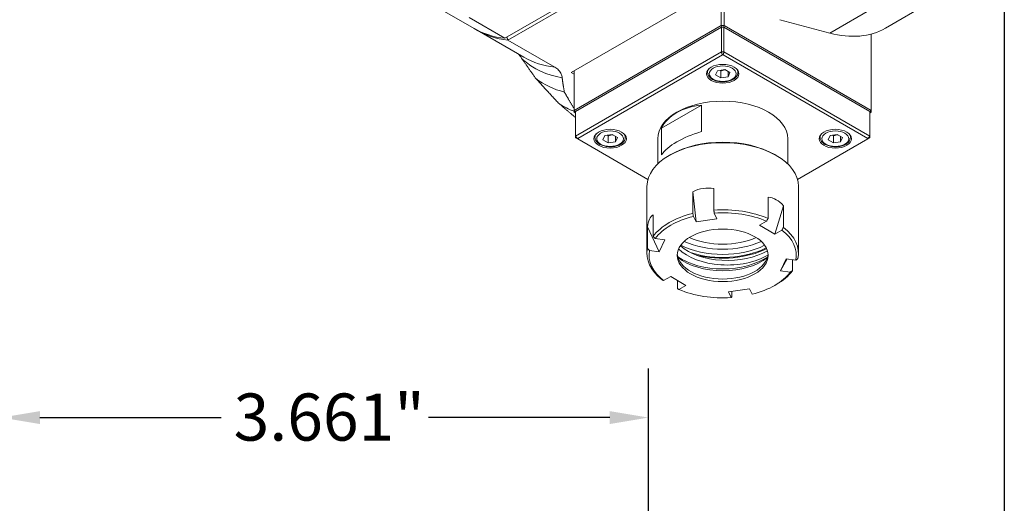
# Model space of a CAD drawing. Units: inches. Extents: x 0.6 to 23.9, y 0.6 to 18.3.
# Drawn here: x 18.3 to 23.9, y 11.9 to 14.6 of the extents above; entities that cross this region are included whole.
import ezdxf

# ---------------------------------------------------------------- set-up
doc = ezdxf.new("R2010")
doc.units = ezdxf.units.IN
doc.header["$LTSCALE"] = 2.222222
doc.header["$MEASUREMENT"] = 0
doc.layers.get('0').update_dxf_attribs({"lineweight": 25})
doc.layers.add('D', color=7, linetype='Continuous', lineweight=18)
doc.layers.add('L', color=7, linetype='Continuous', lineweight=18)
doc.styles.add('DEFAULT-ANSI', font='arial.ttf')
doc.dimstyles.new('INCH-03', dxfattribs={"dimscale": 2.222222, "dimtxt": 0.12, "dimasz": 0.098425, "dimexe": 0.125, "dimexo": 0.0625, "dimgap": 0.031496, "dimtad": 0, "dimtih": 1, "dimtoh": 1, "dimdec": 3, "dimrnd": 1e-08, "dimzin": 4, "dimdsep": 46, "dimtxsty": 'DEFAULT-ANSI', "dimcen": 0.09, "dimdle": 0.393701, "dimclrd": 7, "dimclre": 7, "dimclrt": 7, "dimadec": 0, "dimazin": 1, "dimtfac": 0.666667, "dimtdec": 3, "dimtofl": 0, "dimtmove": 0, "dimatfit": 3, "dimfxl": 1, "dimtolj": 1, "dimtzin": 4, "dimlwd": 25, "dimlwe": 25, "dimarcsym": 0})

# ---------------------------------------------------------------- blocks, each defined once
blk = doc.blocks.new('Borders A PLAIN')
at = {"layer": 'L', "color": 7, "linetype": 'Continuous', "lineweight": 25}
blk.add_line((10.7492, 8.2483), (10.7492, 0.2483), dxfattribs=at)
blk = doc.blocks.new('*D39')
at = {"layer": 'D', "color": 7, "linetype": 'Continuous', "lineweight": 25}
for p, q in [((18.2124, 9.7998), (18.2124, 12.6718)), ((21.8738, 9.7921), (21.8738, 12.6718)), ((18.4311, 12.3941), (19.4574, 12.3941)), ((21.6551, 12.3941), (20.6288, 12.3941))]:
    blk.add_line(p, q, dxfattribs=at)
at = {"layer": 'D', "color": 7, "linetype": 'Continuous'}
for points in [[(18.4311, 12.4305), (18.4311, 12.3576), (18.2124, 12.3941)], [(21.6551, 12.4305), (21.6551, 12.3576), (21.8738, 12.3941)]]:
    blk.add_solid(points, dxfattribs=at)
at = {"layer": 'Defpoints', "color": 0, "linetype": 'Continuous'}
for p in [(21.8738, 12.3941), (18.2124, 9.6609), (21.8738, 9.6532)]:
    blk.add_point(p, dxfattribs=at)
at = {"layer": 'D', "color": 7, "linetype": 'Continuous', "lineweight": 25, "insert": (19.5274, 12.5303), "char_height": 0.266667, "attachment_point": 1, "style": 'DEFAULT-ANSI'}
blk.add_mtext('\\A1;\\fArial|b0|i0;3.661"', dxfattribs=at)

msp = doc.modelspace()

# ---------------------------------------------------------------- linework, layer by layer
at = {"layer": 'L'}
for p, q in [((21.0617, 14.541), (21.9504, 15.0541)), ((21.079, 14.531), (21.9677, 15.0441)), ((22.2855, 14.8375), (21.4368, 14.3475)), ((22.2855, 14.8375), (22.2855, 14.6125)), ((22.3029, 14.8275), (22.3029, 14.6125)), ((20.5237, 14.8063), (20.8875, 14.5963)), ((23.1473, 14.713), (22.9002, 14.5703)), ((23.2146, 14.5984), (23.4618, 14.7411)), ((21.0617, 14.541), (20.8591, 14.658)), ((22.2855, 14.6125), (21.4541, 14.1325)), ((21.4613, 14.1267), (22.2869, 14.6033)), ((22.2855, 14.6125), (22.3029, 14.6125)), ((22.2881, 14.604), (22.2855, 14.6125)), ((22.2881, 14.604), (22.2869, 14.6033)), ((22.2869, 14.6033), (22.2869, 14.4633)), ((22.3003, 14.604), (22.2881, 14.604)), ((22.3003, 14.604), (22.3029, 14.6125)), ((22.3014, 14.6033), (22.3003, 14.604)), ((22.3014, 14.6033), (23.1271, 14.1267)), ((22.3014, 14.4633), (22.3014, 14.6033)), ((23.1343, 14.1325), (22.3029, 14.6125)), ((22.9002, 14.5703), (22.617, 14.6462)), ((20.9048, 14.5863), (21.1696, 14.4334)), ((23.1343, 14.1325), (23.1343, 14.5651)), ((21.3438, 14.3782), (21.079, 14.531)), ((21.4613, 13.9867), (22.2869, 14.4633)), ((21.4736, 13.9737), (22.2921, 14.4463)), ((22.2963, 14.4463), (23.1148, 13.9737)), ((22.3014, 14.4633), (23.1271, 13.9867)), ((21.4368, 14.3475), (21.4541, 14.3375)), ((21.4541, 14.3575), (21.4541, 14.1325)), ((22.2085, 14.3592), (22.2085, 14.3482)), ((22.2532, 14.3339), (22.2642, 14.3575)), ((22.2532, 14.3339), (22.2832, 14.3165)), ((22.2642, 14.3575), (22.3052, 14.3639)), ((22.2832, 14.3165), (22.2832, 14.3565)), ((22.3242, 14.3229), (22.2832, 14.3165)), ((22.3352, 14.3465), (22.3052, 14.3639)), ((22.3242, 14.3229), (22.3242, 14.3529)), ((22.3352, 14.3465), (22.3242, 14.3229)), ((22.3799, 14.3592), (22.3799, 14.3482)), ((21.9471, 14.0321), (22.1736, 14.1629)), ((22.1736, 14.1629), (22.1736, 14.0129)), ((21.4541, 14.1325), (21.4602, 14.126)), ((21.4541, 14.1325), (21.4541, 14.1225)), ((21.4602, 14.1189), (21.4541, 14.1225)), ((21.4613, 14.1267), (21.4602, 14.126)), ((21.4602, 14.126), (21.4602, 14.1189)), ((21.4613, 14.1183), (21.4602, 14.1189)), ((21.4613, 13.9867), (21.4613, 14.1267)), ((21.4613, 14.1225), (21.4613, 13.9825)), ((23.1271, 14.1267), (23.1271, 13.9867)), ((23.1282, 14.126), (23.1271, 14.1267)), ((23.1271, 14.1225), (23.1271, 13.9825)), ((23.1282, 14.1189), (23.1271, 14.1183)), ((23.1282, 14.126), (23.1343, 14.1325)), ((23.1282, 14.1189), (23.1282, 14.126)), ((23.1343, 14.1225), (23.1282, 14.1189)), ((23.1343, 14.1325), (23.1343, 14.1225)), ((21.5715, 13.9915), (21.5715, 13.9805)), ((21.6163, 13.9661), (21.6273, 13.9898)), ((21.6273, 13.9898), (21.6683, 13.9961)), ((21.6463, 13.9488), (21.6463, 13.9888)), ((21.6983, 13.9788), (21.6683, 13.9961)), ((21.6873, 13.9551), (21.6873, 13.9852)), ((21.743, 13.9915), (21.743, 13.9805)), ((21.9471, 13.8821), (21.9471, 14.0321)), ((22.8454, 13.9915), (22.8454, 13.9805)), ((22.8901, 13.9661), (22.9011, 13.9898)), ((22.9011, 13.9898), (22.9421, 13.9961)), ((22.9201, 13.9488), (22.9201, 13.9888)), ((22.9721, 13.9788), (22.9421, 13.9961)), ((22.9611, 13.9551), (22.9611, 13.9852)), ((23.0169, 13.9915), (23.0169, 13.9805)), ((21.4613, 13.9783), (21.4736, 13.9712)), ((21.871, 13.7418), (21.4736, 13.9712)), ((21.6163, 13.9661), (21.6463, 13.9488)), ((21.6873, 13.9551), (21.6463, 13.9488)), ((21.6983, 13.9788), (21.6873, 13.9551)), ((21.9267, 13.8299), (21.9267, 13.9725)), ((22.6617, 13.8299), (22.6617, 13.9725)), ((23.1148, 13.9712), (22.7174, 13.7418)), ((22.8901, 13.9661), (22.9201, 13.9488)), ((22.9611, 13.9551), (22.9201, 13.9488)), ((22.9721, 13.9788), (22.9611, 13.9551)), ((23.1148, 13.9712), (23.1271, 13.9783)), ((21.9997, 13.8825), (21.9911, 13.8775)), ((22.5887, 13.8825), (22.5973, 13.8775)), ((21.8655, 13.7024), (21.8655, 13.3224)), ((22.1252, 13.5499), (22.1252, 13.6715)), ((22.1431, 13.5014), (22.1252, 13.6715)), ((22.2435, 13.6898), (22.2435, 13.5682)), ((22.7229, 13.7024), (22.7229, 13.3224)), ((22.5509, 13.5206), (22.5509, 13.6423)), ((22.6375, 13.5923), (22.5887, 13.4324)), ((22.6375, 13.5923), (22.6375, 13.4706)), ((21.9002, 13.5416), (21.9002, 13.42)), ((22.2467, 13.5513), (22.2614, 13.5197)), ((22.1431, 13.5014), (22.1284, 13.533)), ((22.2614, 13.5197), (22.1431, 13.5014)), ((22.5021, 13.4824), (22.5422, 13.5056)), ((22.5887, 13.4324), (22.5021, 13.4824)), ((21.8685, 13.3517), (21.8685, 13.4733)), ((21.9352, 13.3313), (21.8685, 13.4733)), ((22.5887, 13.4324), (22.6288, 13.4556)), ((21.9122, 13.4081), (21.9669, 13.3996)), ((21.9669, 13.3996), (21.9352, 13.3313)), ((21.9352, 13.3313), (21.8805, 13.3398)), ((22.6215, 13.2252), (22.6532, 13.2935)), ((22.6586, 13.2927), (22.6215, 13.2252)), ((22.6532, 13.2935), (22.7079, 13.285)), ((22.6882, 13.2881), (22.6882, 13.2249)), ((22.6762, 13.2167), (22.6215, 13.2252)), ((21.9997, 13.1924), (21.9596, 13.1693)), ((21.9997, 13.1924), (22.0863, 13.1424)), ((22.0375, 13.1242), (22.0375, 13.1706)), ((22.5887, 13.1424), (22.5973, 13.1474)), ((22.0863, 13.1424), (22.0462, 13.1192)), ((22.327, 13.1052), (22.4453, 13.1235)), ((22.3417, 13.0735), (22.327, 13.1052)), ((22.3449, 13.1079), (22.3449, 13.0766)), ((22.4453, 13.1235), (22.46, 13.0918))]:
    msp.add_line(p, q, dxfattribs=at)
for centre, major_axis, ratio, start_param, end_param in [((21.5061, 15.6676), (-0.6185, -1.0714), 0.57735, 0, 0.252594), ((22.2942, 14.1225), (0.8329, 0), 0.57735, 1.562091, 1.579501), ((22.7186, 15.4576), (0.4961, -0.8592), 0.57735, 5.759587, 6.283185), ((21.5234, 15.6576), (-0.6185, -1.0714), 0.57735, 6.269183, 6.535779), ((21.7881, 15.5048), (-0.6185, -1.0714), 0.57735, 0, 0.252594), ((22.2942, 13.9825), (-0.8329, 0), 0.57735, 4.703684, 4.721094), ((22.2942, 13.9725), (-0.8206, 0), 0.57735, 4.709771, 4.715007), ((21.8613, 15.4625), (-0.63, -1.0912), 0.57735, 6.162049, 6.505655), ((22.2942, 14.3482), (-0.0857, 0), 0.57735, 5.896724, 6.283185), ((22.2942, 14.3482), (0.0857, 0), 0.57735, 0, 0.386461), ((21.9379, 15.4183), (-0.6553, -1.135), 0.57735, 6.20986, 6.447218), ((22.0695, 15.3423), (-0.6829, -1.1827), 0.57735, 6.255431, 6.377596), ((22.2942, 13.9725), (-0.3675, 0), 0.57735, 3.141593, 6.283185), ((22.2942, 13.8901), (-0.3588, 0.1135), 0.697902, 5.26402, 6.166073), ((22.2942, 14.1225), (-0.8329, 0), 0.57735, 6.27448, 6.283185), ((22.2942, 14.1225), (0.8329, 0), 0.57735, 0, 0.008705), ((22.2942, 13.9825), (-0.8329, 0), 0.57735, 6.27448, 6.29189), ((21.6573, 13.9805), (-0.0857, 0), 0.57735, 5.896724, 6.283185), ((21.6573, 13.9805), (0.0857, 0), 0.57735, 0, 0.386461), ((22.2942, 13.8848), (0.3664, 0.0686), 0.410754, 1.828426, 2.730479), ((22.9311, 13.9805), (-0.0857, 0), 0.57735, 5.896724, 6.283185), ((22.9311, 13.9805), (0.0857, 0), 0.57735, 0, 0.386461), ((22.2942, 13.9825), (0.8329, 0), 0.57735, 6.27448, 6.29189), ((22.2942, 13.9725), (-0.8206, 0), 0.57735, 6.280568, 6.285803), ((22.2942, 13.7024), (-0.4287, 0), 0.57735, 3.141593, 6.283185), ((22.2942, 13.7124), (0.4164, 0), 0.57735, 0.785398, 2.356194), ((22.2942, 13.9725), (0.8206, 0), 0.57735, 6.280568, 6.285803), ((22.2942, 12.6357), (0.1015, -1.057), 0.39405, 3.021025, 3.30772), ((22.2942, 12.6357), (-0.2763, -1.003), 0.326759, 2.913356, 3.200051), ((22.2942, 12.6357), (-0.3876, 0.9093), 0.201331, 0.03608, 0.322775), ((22.2942, 13.3224), (-0.4287, 0), 0.57735, 5.117536, 5.878038), ((22.2942, 13.3224), (-0.4287, 0), 0.57735, 4.070338, 4.830841), ((22.2942, 13.3124), (-0.4164, 0), 0.57735, 4.074585, 4.826594), ((22.2942, 13.3124), (-0.4164, 0), 0.57735, 5.121782, 5.873792), ((22.2942, 13.3124), (0.4164, 0), 0.57735, 6.16898, 6.920989), ((22.2942, 13.3224), (0.4287, 0), 0.57735, 6.164733, 6.925236), ((22.2942, 13.5224), (-0.3552, 0), 0.57735, 0.839429, 2.302164), ((22.2942, 13.5524), (0.3552, 0), 0.57735, 4.049769, 5.375009), ((22.2942, 13.5524), (-0.3062, 0), 0.57735, 0.906329, 2.235263), ((22.2942, 13.3224), (-0.4287, 0), 0.57735, 6.164733, 6.925236), ((22.2942, 13.3124), (-0.4164, 0), 0.57735, 6.16898, 6.920989), ((22.2942, 13.3267), (-0.2572, 0), 0.57735, 0.047946, 3.093646), ((22.3202, 13.4414), (-0.3185, 0), 0.57735, 0.526816, 2.37949), ((22.3202, 13.4674), (0.3185, 0), 0.57735, 3.725027, 5.506804), ((22.2942, 13.5124), (-0.3675, 0), 0.57735, 1.05372, 2.305734), ((22.2942, 13.5124), (0.3748, 0), 0.57735, 4.302077, 5.437642), ((22.2942, 13.4264), (0.3307, 0), 0.57735, 3.835163, 5.589615), ((22.2942, 13.4064), (0.3136, 0), 0.57735, 3.7749, 5.649877), ((22.2942, 13.3124), (0.4164, 0), 0.57735, 5.121782, 5.873792), ((22.2942, 13.3224), (0.4287, 0), 0.57735, 5.497787, 5.878038), ((22.2942, 13.3124), (0.4164, 0), 0.57735, 4.074585, 4.826594)]:
    msp.add_ellipse(centre, major_axis=major_axis, ratio=ratio, start_param=start_param, end_param=end_param, dxfattribs=at)
for centre, major_axis in [((22.2942, 14.3402), (0.0919, 0)), ((22.2942, 14.3402), (0.0759, 0)), ((21.6573, 13.9725), (0.0919, 0)), ((21.6573, 13.9725), (0.0759, 0)), ((22.9311, 13.9725), (0.0919, 0)), ((22.9311, 13.9725), (0.0759, 0)), ((22.2942, 13.3124), (-0.2572, 0))]:
    msp.add_ellipse(centre, major_axis=major_axis, ratio=0.57735, dxfattribs=at)
for points in [[(21.079, 14.531), (21.0759, 14.5392), (21.0727, 14.5474)], [(22.2869, 14.4633), (22.2895, 14.4548), (22.2921, 14.4463)], [(22.2963, 14.4463), (22.2989, 14.4548), (22.3014, 14.4633)], [(21.4736, 13.9737), (21.4675, 13.9802), (21.4613, 13.9867)], [(23.1271, 13.9867), (23.1209, 13.9802), (23.1148, 13.9737)]]:
    msp.add_open_spline(points, degree=2, dxfattribs=at)
for points, knots in [([(21.1598, 14.4232), (21.1541, 14.4314), (21.1483, 14.4392), (21.141, 14.4481), (21.1396, 14.4498), (21.1381, 14.4516)], [3.0991357, 3.0991357, 3.0991357, 3.0991357, 3.2144319, 3.2144319, 3.2426428, 3.2426428, 3.2426428, 3.2426428]), ([(21.3438, 14.3782), (21.352, 14.3734), (21.3603, 14.3669), (21.3722, 14.3543), (21.3776, 14.3457), (21.3833, 14.3319), (21.385, 14.325), (21.3858, 14.3179)], [-3.7111895, -3.7111895, -3.7111895, -3.7111895, -3.5685923, -3.5685923, -3.4067663, -3.4067663, -3.2668841, -3.2668841, -3.2668841, -3.2668841]), ([(22.2085, 14.3482), (22.2085, 14.3428), (22.2097, 14.3375), (22.2145, 14.3272), (22.2182, 14.3224), (22.2281, 14.3132), (22.2344, 14.309), (22.249, 14.302), (22.2573, 14.2993), (22.2747, 14.2956), (22.2839, 14.2946), (22.3021, 14.2945), (22.3113, 14.2953), (22.3288, 14.2986), (22.3371, 14.3012), (22.3522, 14.3079), (22.3589, 14.3121), (22.3699, 14.3219), (22.3742, 14.3275), (22.3789, 14.3383), (22.3799, 14.3433), (22.3799, 14.3482)], [0.785398, 0.785398, 0.785398, 0.785398, 1.049243, 1.049243, 1.337173, 1.337173, 1.665125, 1.665125, 2.00474, 2.00474, 2.341725, 2.341725, 2.677039, 2.677039, 3.013761, 3.013761, 3.353321, 3.353321, 3.683154, 3.683154, 3.926991, 3.926991, 3.926991, 3.926991]), ([(21.5715, 13.9805), (21.5715, 13.9751), (21.5728, 13.9698), (21.5776, 13.9595), (21.5813, 13.9546), (21.5911, 13.9454), (21.5975, 13.9413), (21.6121, 13.9343), (21.6204, 13.9316), (21.6378, 13.9279), (21.6469, 13.9269), (21.6652, 13.9268), (21.6744, 13.9276), (21.6918, 13.9309), (21.7002, 13.9335), (21.7153, 13.9402), (21.722, 13.9444), (21.733, 13.9542), (21.7373, 13.9598), (21.742, 13.9706), (21.743, 13.9755), (21.743, 13.9805)], [0.785398, 0.785398, 0.785398, 0.785398, 1.049243, 1.049243, 1.337173, 1.337173, 1.665125, 1.665125, 2.00474, 2.00474, 2.341725, 2.341725, 2.677039, 2.677039, 3.013761, 3.013761, 3.353321, 3.353321, 3.683154, 3.683154, 3.926991, 3.926991, 3.926991, 3.926991]), ([(22.8454, 13.9805), (22.8454, 13.9751), (22.8466, 13.9698), (22.8514, 13.9595), (22.8552, 13.9546), (22.865, 13.9454), (22.8713, 13.9413), (22.8859, 13.9343), (22.8942, 13.9316), (22.9116, 13.9279), (22.9208, 13.9269), (22.9391, 13.9268), (22.9482, 13.9276), (22.9657, 13.9309), (22.974, 13.9335), (22.9891, 13.9402), (22.9959, 13.9444), (23.0068, 13.9542), (23.0111, 13.9598), (23.0158, 13.9706), (23.0169, 13.9755), (23.0169, 13.9805)], [0.785398, 0.785398, 0.785398, 0.785398, 1.049243, 1.049243, 1.337173, 1.337173, 1.665125, 1.665125, 2.00474, 2.00474, 2.341725, 2.341725, 2.677039, 2.677039, 3.013761, 3.013761, 3.353321, 3.353321, 3.683154, 3.683154, 3.926991, 3.926991, 3.926991, 3.926991]), ([(22.1284, 13.533), (22.1281, 13.5349), (22.1277, 13.5367), (22.1274, 13.5386), (22.127, 13.5405), (22.1267, 13.5424), (22.1263, 13.5443), (22.1259, 13.5461), (22.1256, 13.548), (22.1252, 13.5499)], [0, 0, 0, 0, 0.333333, 0.333333, 0.333333, 0.666667, 0.666667, 0.666667, 1, 1, 1, 1]), ([(22.2435, 13.5682), (22.2439, 13.5663), (22.2442, 13.5644), (22.2446, 13.5626), (22.245, 13.5607), (22.2453, 13.5588), (22.2457, 13.5569), (22.246, 13.555), (22.2464, 13.5532), (22.2467, 13.5513)], [0, 0, 0, 0, 0.333333, 0.333333, 0.333333, 0.666667, 0.666667, 0.666667, 1, 1, 1, 1]), ([(22.5422, 13.5056), (22.5431, 13.5073), (22.5441, 13.5089), (22.5451, 13.5106), (22.5461, 13.5123), (22.547, 13.5139), (22.548, 13.5156), (22.549, 13.5173), (22.5499, 13.519), (22.5509, 13.5206)], [0, 0, 0, 0, 0.333333, 0.333333, 0.333333, 0.666667, 0.666667, 0.666667, 1, 1, 1, 1]), ([(22.6375, 13.4706), (22.6366, 13.469), (22.6356, 13.4673), (22.6346, 13.4656), (22.6336, 13.4639), (22.6327, 13.4623), (22.6317, 13.4606), (22.6307, 13.4589), (22.6297, 13.4573), (22.6288, 13.4556)], [0, 0, 0, 0, 0.333333, 0.333333, 0.333333, 0.666667, 0.666667, 0.666667, 1, 1, 1, 1]), ([(21.9002, 13.42), (21.9015, 13.4187), (21.9029, 13.4173), (21.9042, 13.416), (21.9055, 13.4147), (21.9069, 13.4134), (21.9082, 13.4121), (21.9095, 13.4108), (21.9108, 13.4094), (21.9122, 13.4081)], [0, 0, 0, 0, 0.333333, 0.333333, 0.333333, 0.666667, 0.666667, 0.666667, 1, 1, 1, 1]), ([(21.8805, 13.3398), (21.8791, 13.3411), (21.8778, 13.3424), (21.8765, 13.3438), (21.8751, 13.3451), (21.8738, 13.3464), (21.8725, 13.3477), (21.8712, 13.349), (21.8698, 13.3503), (21.8685, 13.3517)], [0, 0, 0, 0, 0.333333, 0.333333, 0.333333, 0.666667, 0.666667, 0.666667, 1, 1, 1, 1]), ([(22.7079, 13.285), (22.7093, 13.2859), (22.7106, 13.2868), (22.7119, 13.2877), (22.7132, 13.2886), (22.7146, 13.2895), (22.7159, 13.2904), (22.7172, 13.2914), (22.7186, 13.2923), (22.7199, 13.2932)], [0, 0, 0, 0, 0.333333, 0.333333, 0.333333, 0.666667, 0.666667, 0.666667, 1, 1, 1, 1]), ([(22.6882, 13.2249), (22.6869, 13.224), (22.6855, 13.223), (22.6842, 13.2221), (22.6829, 13.2212), (22.6815, 13.2203), (22.6802, 13.2194), (22.6789, 13.2185), (22.6776, 13.2176), (22.6762, 13.2167)], [0, 0, 0, 0, 0.333333, 0.333333, 0.333333, 0.666667, 0.666667, 0.666667, 1, 1, 1, 1]), ([(21.9509, 13.1742), (21.9518, 13.1736), (21.9528, 13.1731), (21.9538, 13.1725), (21.9548, 13.172), (21.9557, 13.1714), (21.9567, 13.1709), (21.9577, 13.1704), (21.9586, 13.1698), (21.9596, 13.1693)], [0, 0, 0, 0, 0.333333, 0.333333, 0.333333, 0.666667, 0.666667, 0.666667, 1, 1, 1, 1]), ([(22.0462, 13.1192), (22.0453, 13.1198), (22.0443, 13.1203), (22.0433, 13.1209), (22.0423, 13.1214), (22.0414, 13.122), (22.0404, 13.1225), (22.0394, 13.1231), (22.0385, 13.1236), (22.0375, 13.1242)], [0, 0, 0, 0, 0.333333, 0.333333, 0.333333, 0.666667, 0.666667, 0.666667, 1, 1, 1, 1]), ([(22.3449, 13.0766), (22.3445, 13.0763), (22.3441, 13.076), (22.3438, 13.0756), (22.3434, 13.0753), (22.3431, 13.0749), (22.3427, 13.0746), (22.3424, 13.0742), (22.342, 13.0739), (22.3417, 13.0735)], [0, 0, 0, 0, 0.333333, 0.333333, 0.333333, 0.666667, 0.666667, 0.666667, 1, 1, 1, 1])]:
    msp.add_open_spline(points, degree=3, knots=knots, dxfattribs=at)
for points, weights in [([(21.1598, 14.4232), (21.1962, 14.3703), (21.2364, 14.314)], [1.07188421041, 1.07314422418, 1.07337680228]), ([(21.3985, 14.2367), (21.3904, 14.2791), (21.3858, 14.3179)], [1.07548535908, 1.08778275379, 1.09885682607]), ([(22.2832, 14.3565), (22.2813, 14.3583), (22.2794, 14.3599)], [2.60769590417, 2.65408846602, 2.68981069576]), ([(22.2832, 14.3565), (22.2959, 14.3616), (22.307, 14.3628)], [2.60769590417, 2.84400887332, 2.80346431277]), ([(21.368, 14.171), (21.2992, 14.2449), (21.2364, 14.314)], [1.02666535175, 1.02661544552, 1.02559746621]), ([(21.3985, 14.2367), (21.4241, 14.1912), (21.4541, 14.1421)], [1.01074179924, 1.00938830173, 1.0072072145]), ([(21.368, 14.171), (21.4139, 14.1322), (21.4613, 14.0924)], [1.00726435836, 1.00738122525, 1.00737709021]), ([(21.6463, 13.9888), (21.6443, 13.9906), (21.6425, 13.9921)], [2.60769590417, 2.65408846602, 2.68981069576]), ([(21.6463, 13.9888), (21.659, 13.9939), (21.6701, 13.9951)], [2.60769590417, 2.84400887332, 2.80346431277]), ([(22.9201, 13.9888), (22.9182, 13.9906), (22.9163, 13.9921)], [2.60769590417, 2.65408846602, 2.68981069576]), ([(22.9201, 13.9888), (22.9328, 13.9939), (22.9439, 13.9951)], [2.60769590417, 2.84400887332, 2.80346431277])]:
    msp.add_rational_spline(points, weights, degree=2, dxfattribs=at)

# ---------------------------------------------------------------- block references
at = {"xscale": 2.222222222222222, "yscale": 2.222222222222222, "zscale": 2.222222222222222}
msp.add_blockref('Borders A PLAIN', (0, 0), dxfattribs=at)

# ---------------------------------------------------------------- dimensions: what is measured, and where the dimension line sits
at = {"layer": 'D', "color": 7, "linetype": 'Continuous', "lineweight": 25}
dim = msp.add_linear_dim(base=(21.8738, 12.3941), p1=(18.2124, 9.6609), p2=(21.8738, 9.6532), text='\\fArial|b0|i0;<>"', dimstyle='INCH-03', override={"dimgap": 0.031496, "dimtih": 0, "dimtoh": 0, "dimdec": 3, "dimtol": 0, "dimlim": 0, "dimtp": 0, "dimtm": 0, "dimtdec": 3, "dimatfit": 1}, dxfattribs=at)
dim.commit()
dim.dimension.update_dxf_attribs({"geometry": '*D39', "text_midpoint": (20.0431, 12.3941), "dimtype": 160})

doc.saveas('drawing.dxf')
